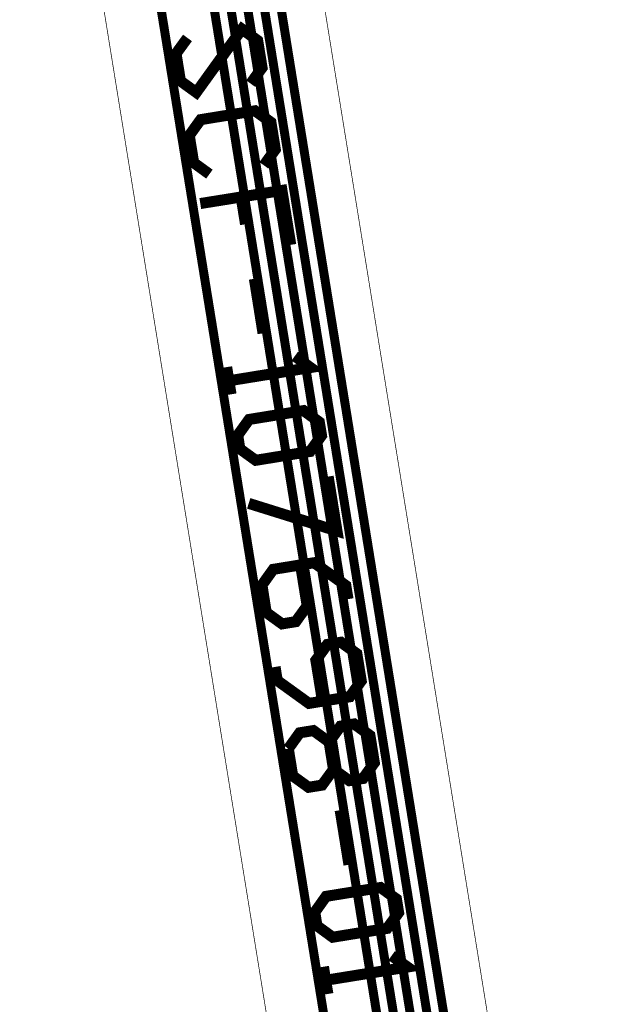
# Model space of a CAD drawing. Extents: x -1.6 to 9.8, y -0.3 to 10.6.
# Drawn here: x 2.5 to 3, y 2.8 to 3.5 of the extents above; entities that cross this region are included whole.
import ezdxf

# ---------------------------------------------------------------- set-up
doc = ezdxf.new("R2010")
doc.units = 0
doc.header["$MEASUREMENT"] = 0
for name, color, linetype in [('12_TRA-FS', 2, 'CONTINUOUS'), ('19_OUTLINE', 230, 'CONTINUOUS'), ('22_SLK-NS', 214, 'CONTINUOUS'), ('6_TRA-NS', 1, 'CONTINUOUS')]:
    doc.layers.add(name, color=color, linetype=linetype)

msp = doc.modelspace()

# ---------------------------------------------------------------- linework, layer by layer
at = {"layer": '12_TRA-FS'}
for points in [[(2.9111, 2.1662, 0.0065, 0.0065, 0), (2.5986, 4.0954, 0.0065, 0.0065, 0), (2.5986, 4.0954, 0.0065, 0.0065, 0), (2.589873, 4.129394, 0.0065, 0.0065, 0), (2.575392, 4.161316, 0.0065, 0.0065, 0), (2.555589, 4.190238, 0.0065, 0.0065, 0), (2.531064, 4.215282, 0.0065, 0.0065, 0), (2.4722, 4.2504, 0.0065, 0.0065, 0)], [(2.9228, 2.1686, 0.0065, 0.0065, 0), (2.6093, 4.1042, 0.0065, 0.0065, 0), (2.6093, 4.1042, 0.0065, 0.0065, 0), (2.600756, 4.137967, 0.0065, 0.0065, 0), (2.586467, 4.169762, 0.0065, 0.0065, 0), (2.566873, 4.198593, 0.0065, 0.0065, 0), (2.542571, 4.223584, 0.0065, 0.0065, 0), (2.514298, 4.243975, 0.0065, 0.0065, 0)], [(2.8993, 2.1636, 0.0065, 0.0065, 0), (2.5879, 4.0867, 0.0065, 0.0065, 0), (2.5879, 4.0867, 0.0065, 0.0065, 0), (2.579366, 4.12037, 0.0065, 0.0065, 0), (2.565076, 4.152167, 0.0065, 0.0065, 0), (2.545481, 4.181, 0.0065, 0.0065, 0), (2.521178, 4.205991, 0.0065, 0.0065, 0), (2.492903, 4.226383, 0.0065, 0.0065, 0)], [(2.8876, 2.1609, 0.0065, 0.0065, 0), (2.5771, 4.0779, 0.0065, 0.0065, 0), (2.5771, 4.0779, 0.0065, 0.0065, 0), (2.568373, 4.111894, 0.0065, 0.0065, 0), (2.553892, 4.143816, 0.0065, 0.0065, 0), (2.534089, 4.172738, 0.0065, 0.0065, 0), (2.509564, 4.197782, 0.0065, 0.0065, 0)], [(2.8758, 2.1589, 0.0065, 0.0065, 0), (2.5664, 4.0691, 0.0065, 0.0065, 0), (2.5664, 4.0691, 0.0065, 0.0065, 0), (2.557837, 4.10296, 0.0065, 0.0065, 0), (2.543549, 4.134752, 0.0065, 0.0065, 0), (2.523958, 4.163581, 0.0065, 0.0065, 0), (2.499658, 4.188569, 0.0065, 0.0065, 0)], [(2.8385, 2.1511, 0.0065, 0.0065, 0), (2.5324, 4.0414, 0.0065, 0.0065, 0), (2.5324, 4.0414, 0.0065, 0.0065, 0), (2.523837, 4.07526, 0.0065, 0.0065, 0), (2.509549, 4.107052, 0.0065, 0.0065, 0)]]:
    msp.add_lwpolyline(points, format="xyseb", dxfattribs=at)
at = {"layer": '19_OUTLINE'}
for points in [[(2.5108, 4.2819, 0.0005, 0.0005, 0), (2.56969, 4.246812, 0.0005, 0.0005, 0), (2.59422, 4.221763, 0.0005, 0.0005, 0), (2.614027, 4.192835, 0.0005, 0.0005, 0), (2.62851, 4.160908, 0.0005, 0.0005, 0), (2.6372, 4.127, 0.0005, 0.0005, 0), (2.9535, 2.1747, 0.0005, 0.0005, 0)], [(2.7984, 2.1426, 0.0005, 0.0005, 0), (2.4957, 4.0115, 0.0005, 0.0005, 0)]]:
    msp.add_lwpolyline(points, format="xyseb", dxfattribs=at)
at = {"layer": '22_SLK-NS'}
for points in [[(2.6428, 3.4569, 0.008, 0.008, 0), (2.6345, 3.4455, 0.008, 0.008, 0), (2.6377, 3.4257, 0.008, 0.008, 0), (2.6492, 3.4174, 0.008, 0.008, 0), (2.6823, 3.4633, 0.008, 0.008, 0), (2.6937, 3.455, 0.008, 0.008, 0), (2.6969, 3.4353, 0.008, 0.008, 0), (2.6886, 3.4238, 0.008, 0.008, 0)], [(2.6587, 3.3582, 0.008, 0.008, 0), (2.6473, 3.3665, 0.008, 0.008, 0), (2.6441, 3.3862, 0.008, 0.008, 0), (2.6524, 3.3977, 0.008, 0.008, 0), (2.6918, 3.4041, 0.008, 0.008, 0), (2.7033, 3.3958, 0.008, 0.008, 0), (2.7065, 3.3761, 0.008, 0.008, 0), (2.6982, 3.3646, 0.008, 0.008, 0)], [(2.6521, 3.3369, 0.008, 0.008, 0), (2.7113, 3.3464, 0.008, 0.008, 0), (2.7177, 3.307, 0.008, 0.008, 0)], [(2.6817, 3.3417, 0.008, 0.008, 0), (2.6849, 3.3219, 0.008, 0.008, 0)], [(2.6913, 3.2824, 0.008, 0.008, 0), (2.6976, 3.2429, 0.008, 0.008, 0)], [(2.7206, 3.2264, 0.008, 0.008, 0), (2.732, 3.2181, 0.008, 0.008, 0), (2.6728, 3.2085, 0.008, 0.008, 0)], [(2.6712, 3.2184, 0.008, 0.008, 0), (2.6744, 3.1987, 0.008, 0.008, 0)], [(2.6792, 3.169, 0.008, 0.008, 0), (2.6875, 3.1805, 0.008, 0.008, 0), (2.727, 3.1869, 0.008, 0.008, 0), (2.7384, 3.1786, 0.008, 0.008, 0), (2.74, 3.1688, 0.008, 0.008, 0), (2.7317, 3.1573, 0.008, 0.008, 0), (2.6923, 3.1509, 0.008, 0.008, 0), (2.6808, 3.1592, 0.008, 0.008, 0), (2.6792, 3.169, 0.008, 0.008, 0)], [(2.7448, 3.1391, 0.008, 0.008, 0), (2.7512, 3.0997, 0.008, 0.008, 0), (2.6872, 3.1197, 0.008, 0.008, 0)], [(2.7248, 3.0751, 0.008, 0.008, 0), (2.7296, 3.0455, 0.008, 0.008, 0), (2.7213, 3.034, 0.008, 0.008, 0), (2.7114, 3.0324, 0.008, 0.008, 0), (2.6999, 3.0407, 0.008, 0.008, 0), (2.6968, 3.0605, 0.008, 0.008, 0), (2.705, 3.0719, 0.008, 0.008, 0), (2.7346, 3.0767, 0.008, 0.008, 0), (2.7576, 3.0602, 0.008, 0.008, 0), (2.7592, 3.0503, 0.008, 0.008, 0)], [(2.7063, 3.0012, 0.008, 0.008, 0), (2.7079, 2.9914, 0.008, 0.008, 0), (2.7309, 2.9748, 0.008, 0.008, 0), (2.7605, 2.9796, 0.008, 0.008, 0), (2.7688, 2.9911, 0.008, 0.008, 0), (2.7656, 3.0108, 0.008, 0.008, 0), (2.7541, 3.0191, 0.008, 0.008, 0), (2.7442, 3.0175, 0.008, 0.008, 0), (2.7359, 3.006, 0.008, 0.008, 0), (2.7407, 2.9764, 0.008, 0.008, 0)], [(2.7159, 2.942, 0.008, 0.008, 0), (2.7242, 2.9535, 0.008, 0.008, 0), (2.7341, 2.9551, 0.008, 0.008, 0), (2.7455, 2.9468, 0.008, 0.008, 0), (2.7487, 2.927, 0.008, 0.008, 0), (2.7602, 2.9188, 0.008, 0.008, 0), (2.7701, 2.9204, 0.008, 0.008, 0), (2.7783, 2.9318, 0.008, 0.008, 0), (2.7751, 2.9516, 0.008, 0.008, 0), (2.7637, 2.9599, 0.008, 0.008, 0), (2.7538, 2.9583, 0.008, 0.008, 0), (2.7455, 2.9468, 0.008, 0.008, 0)], [(2.7487, 2.927, 0.008, 0.008, 0), (2.7404, 2.9156, 0.008, 0.008, 0), (2.7306, 2.914, 0.008, 0.008, 0), (2.7191, 2.9223, 0.008, 0.008, 0), (2.7159, 2.942, 0.008, 0.008, 0)], [(2.7535, 2.8974, 0.008, 0.008, 0), (2.7599, 2.8579, 0.008, 0.008, 0)], [(2.7351, 2.8235, 0.008, 0.008, 0), (2.7433, 2.835, 0.008, 0.008, 0), (2.7828, 2.8414, 0.008, 0.008, 0), (2.7943, 2.8331, 0.008, 0.008, 0), (2.7959, 2.8232, 0.008, 0.008, 0), (2.7876, 2.8118, 0.008, 0.008, 0), (2.7481, 2.8054, 0.008, 0.008, 0), (2.7367, 2.8137, 0.008, 0.008, 0), (2.7351, 2.8235, 0.008, 0.008, 0)], [(2.7908, 2.792, 0.008, 0.008, 0), (2.8023, 2.7838, 0.008, 0.008, 0), (2.743, 2.7742, 0.008, 0.008, 0)], [(2.7414, 2.784, 0.008, 0.008, 0), (2.7446, 2.7643, 0.008, 0.008, 0)]]:
    msp.add_lwpolyline(points, format="xyseb", dxfattribs=at)
at = {"layer": '6_TRA-NS'}
for points in [[(2.9228, 2.1686, 0.0065, 0.0065, 0), (2.6093, 4.1042, 0.0065, 0.0065, 0), (2.6093, 4.1042, 0.0065, 0.0065, 0), (2.600592, 4.138101, 0.0065, 0.0065, 0), (2.58611, 4.170026, 0.0065, 0.0065, 0), (2.566304, 4.198951, 0.0065, 0.0065, 0), (2.541777, 4.223997, 0.0065, 0.0065, 0), (2.4829, 4.2591, 0.0065, 0.0065, 0)], [(2.8993, 2.1636, 0.0065, 0.0065, 0), (2.5879, 4.0867, 0.0065, 0.0065, 0), (2.5879, 4.0867, 0.0065, 0.0065, 0), (2.579197, 4.120568, 0.0065, 0.0065, 0), (2.564723, 4.152477, 0.0065, 0.0065, 0), (2.544927, 4.181387, 0.0065, 0.0065, 0), (2.520412, 4.206421, 0.0065, 0.0065, 0), (2.4614, 4.2416, 0.0065, 0.0065, 0)], [(2.9111, 2.1662, 0.0065, 0.0065, 0), (2.5986, 4.0954, 0.0065, 0.0065, 0), (2.5986, 4.0954, 0.0065, 0.0065, 0), (2.590037, 4.12926, 0.0065, 0.0065, 0), (2.575749, 4.161052, 0.0065, 0.0065, 0), (2.556158, 4.189881, 0.0065, 0.0065, 0), (2.531858, 4.214869, 0.0065, 0.0065, 0), (2.503588, 4.235258, 0.0065, 0.0065, 0)], [(2.8876, 2.161, 0.0065, 0.0065, 0), (2.5771, 4.0779, 0.0065, 0.0065, 0), (2.5771, 4.0779, 0.0065, 0.0065, 0), (2.568537, 4.11176, 0.0065, 0.0065, 0), (2.554249, 4.143552, 0.0065, 0.0065, 0), (2.534658, 4.172381, 0.0065, 0.0065, 0), (2.510358, 4.197369, 0.0065, 0.0065, 0)], [(2.8758, 2.1587, 0.0065, 0.0065, 0), (2.5664, 4.0691, 0.0065, 0.0065, 0), (2.5664, 4.0691, 0.0065, 0.0065, 0), (2.557673, 4.103094, 0.0065, 0.0065, 0), (2.543192, 4.135016, 0.0065, 0.0065, 0), (2.523389, 4.163938, 0.0065, 0.0065, 0), (2.498864, 4.188982, 0.0065, 0.0065, 0)], [(2.8385, 2.1511, 0.0065, 0.0065, 0), (2.5324, 4.0414, 0.0065, 0.0065, 0), (2.5324, 4.0414, 0.0065, 0.0065, 0), (2.523837, 4.07526, 0.0065, 0.0065, 0), (2.509549, 4.107052, 0.0065, 0.0065, 0)]]:
    msp.add_lwpolyline(points, format="xyseb", dxfattribs=at)

doc.saveas('drawing.dxf')
